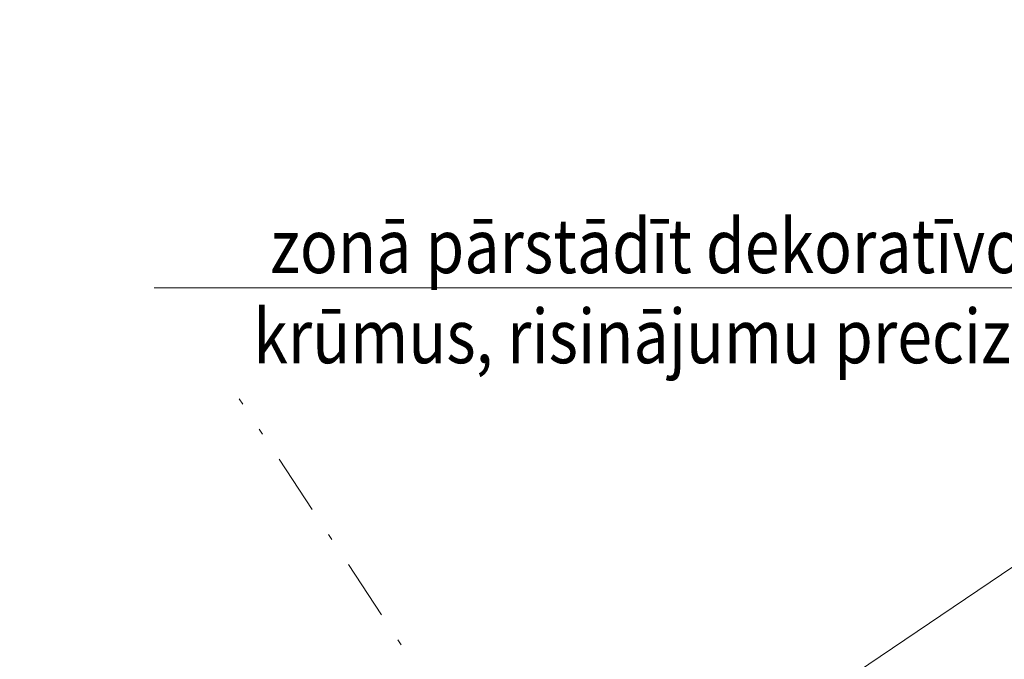
# Model space of a CAD drawing. Units: metres. Extents: x 0 to 553011, y 0 to 334791.
# Drawn here: x 552004 to 552020, y 334377 to 334388 of the extents above; entities that cross this region are included whole.
import ezdxf

# ---------------------------------------------------------------- set-up
doc = ezdxf.new("R2010")
doc.units = ezdxf.units.M
doc.header["$MEASUREMENT"] = 0
doc.linetypes.add('1', pattern=[0.2, 0, -0.2])
doc.linetypes.add('4', pattern=[2, 1, -0.5, 0, -0.5])
doc.layers.get('0').update_dxf_attribs({"linetype": 'CONTINUOUS'})
doc.layers.get('Defpoints').update_dxf_attribs({"linetype": 'CONTINUOUS'})
for name, color, linetype, lineweight in [('AIZSARGJOSLAS', 230, 'CONTINUOUS', 0), ('NOGAZES', 24, 'CONTINUOUS', 0), ('ROB_UZM', 121, 'CONTINUOUS', 0), ('UDENS', 114, 'CONTINUOUS', 0), ('VR text', 7, 'CONTINUOUS', 9), ('VR-KOORDINAT P.', 7, 'CONTINUOUS', 5), ('VR-MERLINIJAS', 7, 'CONTINUOUS', 15)]:
    doc.layers.add(name, color=color, linetype=linetype, lineweight=lineweight)
doc.styles.add('M1-500', font='ARIAL.TTF', dxfattribs={"width": 0.8, "height": 0.8})
doc.styles.add('VRkoord-M500', font='ARIAL.TTF', dxfattribs={"width": 0.85, "height": 0.74})
doc.dimstyles.new('VRkoord-500', dxfattribs={"dimtxt": 0.74, "dimasz": 0.7, "dimexe": 0.5, "dimexo": 0, "dimgap": 0.3, "dimtad": 1, "dimzin": 11, "dimdsep": 46, "dimtxsty": 'VRkoord-M500', "dimblk": 'OBLIQUE', "dimcen": 0.7, "dimdle": 0.5, "dimadec": 4, "dimazin": 3, "dimtfac": 1, "dimtofl": 0, "dimtmove": 0, "dimatfit": 1, "dimldrblk": 'OBLIQUE', "dimfxl": 0, "dimfrac": 2, "dimtzin": 11, "dimarcsym": 0})

# ---------------------------------------------------------------- blocks, each defined once
blk = doc.blocks.new('*D539')
at = {"layer": 'Defpoints', "color": 0, "lineweight": 90}
for p in [(552173.3399272242, 334471.5986113309), (552170.19, 334469.78), (0, 0)]:
    blk.add_point(p, dxfattribs=at)
at = {"layer": 'VR-KOORDINAT P.', "color": 0, "lineweight": -2}
for p, q in [((552171.59, 334469.78), (552171.9399272242, 334471.5986113309)), ((552171.9399272242, 334471.5986113309), (552177.7181298163, 334471.5986113309)), ((552170.19, 334469.78), (552171.59, 334469.78))]:
    blk.add_line(p, q, dxfattribs=at)
at = {"layer": 'VR-KOORDINAT P.', "color": 0, "insert": (552175.6790285202, 334472.2766877293), "char_height": 0.74, "attachment_point": 5, "style": 'VRkoord-M500'}
blk.add_mtext('334469.78', dxfattribs=at)
blk = doc.blocks.new('_Oblique')
at = {"color": 0, "linetype": 'ByBlock', "lineweight": -2}
blk.add_line((-0.5, -0.5), (0.5, 0.5), dxfattribs=at)
blk = doc.blocks.new('*D540')
at = {"layer": 'Defpoints', "color": 0, "lineweight": 90}
for p in [(552171.5852400928, 334473.6319256062), (552170.19, 334469.78), (0, 0)]:
    blk.add_point(p, dxfattribs=at)
at = {"layer": 'VR-KOORDINAT P.', "color": 0, "lineweight": -2}
for p, q in [((552171.5852400928, 334472.2319256061), (552171.5852400928, 334478.0105572569)), ((552170.19, 334471.1800000001), (552171.5852400928, 334472.2319256061)), ((552170.19, 334469.78), (552170.19, 334471.1800000001))]:
    blk.add_line(p, q, dxfattribs=at)
at = {"layer": 'VR-KOORDINAT P.', "color": 0, "insert": (552170.9074160818, 334475.9712414316), "char_height": 0.74, "attachment_point": 5, "rotation": 90, "style": 'VRkoord-M500'}
blk.add_mtext('552170.19', dxfattribs=at)
blk = doc.blocks.new('*D541')
at = {"layer": 'Defpoints', "color": 0, "lineweight": 90}
for p in [(552181.6520005951, 334447.5858155304), (552186.3587623594, 334442.9997619162), (0, 0)]:
    blk.add_point(p, dxfattribs=at)
at = {"layer": 'VR-KOORDINAT P.', "color": 0, "lineweight": -2}
for p, q in [((552181.6520005951, 334447.5858155304), (552183.5587623593, 334447.5858155304)), ((552183.5587623593, 334447.5858155304), (552184.9587623593, 334442.9997619162)), ((552184.9587623593, 334442.9997619162), (552190.7369649515, 334442.9997619162))]:
    blk.add_line(p, q, dxfattribs=at)
at = {"layer": 'VR-KOORDINAT P.', "color": 0, "insert": (552188.6978636554, 334443.6778383146), "char_height": 0.74, "attachment_point": 5, "style": 'VRkoord-M500'}
blk.add_mtext('334447.59', dxfattribs=at)
blk = doc.blocks.new('*D542')
at = {"layer": 'Defpoints', "color": 0, "lineweight": 90}
for p in [(552181.6520005951, 334447.5858155304), (552183.7874854975, 334443.8870471803), (0, 0)]:
    blk.add_point(p, dxfattribs=at)
at = {"layer": 'VR-KOORDINAT P.', "color": 0, "lineweight": -2}
for p, q in [((552181.6520005951, 334447.5858155304), (552181.6520005951, 334446.1858155304)), ((552181.6520005951, 334446.1858155304), (552183.7874854975, 334445.2870471803)), ((552183.7874854975, 334445.2870471803), (552183.7874854975, 334439.5049830603))]:
    blk.add_line(p, q, dxfattribs=at)
at = {"layer": 'VR-KOORDINAT P.', "color": 0, "insert": (552183.1096614865, 334441.5460151203), "char_height": 0.74, "attachment_point": 5, "rotation": 90, "style": 'VRkoord-M500'}
blk.add_mtext('552181.65', dxfattribs=at)
blk = doc.blocks.new('*D931')
at = {"layer": 'Defpoints', "color": 0}
for p in [(552821.8963525693, 334690.4193743466), (552825.4726086205, 334687.8693169277), (0, 0)]:
    blk.add_point(p, dxfattribs=at)
at = {"layer": 'VR-MERLINIJAS', "color": 0, "lineweight": -2}
for p, q in [((552821.8963525693, 334690.4193743466), (552823.2963525694, 334690.4193743466)), ((552823.2963525694, 334690.4193743466), (552824.0726086205, 334687.8693169277)), ((552824.0726086205, 334687.8693169277), (552829.8430881567, 334687.8693169277))]:
    blk.add_line(p, q, dxfattribs=at)
at = {"layer": 'VR-MERLINIJAS', "color": 0, "insert": (552827.8078483886, 334688.5473933261), "char_height": 0.74, "attachment_point": 5, "style": 'VRkoord-M500'}
blk.add_mtext('334690.42', dxfattribs=at)
blk = doc.blocks.new('*D932')
at = {"layer": 'Defpoints', "color": 0}
for p in [(552821.8963525693, 334690.4193743466), (552825.1206067572, 334685.0211251522), (0, 0)]:
    blk.add_point(p, dxfattribs=at)
at = {"layer": 'VR-MERLINIJAS', "color": 0, "lineweight": -2}
for p, q in [((552821.8963525693, 334690.4193743466), (552821.8963525693, 334687.8211251522)), ((552821.8963525693, 334687.8211251522), (552825.1206067572, 334686.4211251523)), ((552825.1206067572, 334686.4211251523), (552825.1206067572, 334681.1311913187))]:
    blk.add_line(p, q, dxfattribs=at)
at = {"layer": 'VR-MERLINIJAS', "color": 0, "insert": (552824.4427827462, 334682.9261582355), "char_height": 0.74, "attachment_point": 5, "rotation": 90, "style": 'VRkoord-M500'}
blk.add_mtext('552821.9', dxfattribs=at)

msp = doc.modelspace()

# ---------------------------------------------------------------- linework, layer by layer
at = {"layer": 'AIZSARGJOSLAS', "color": 1, "linetype": 'Continuous', "lineweight": 13}
msp.add_line((552001.3811118199, 334365.374076693), (552049.6412876981, 334398.0616263619), dxfattribs=at)
at = {"layer": 'NOGAZES', "color": 32, "linetype": 'Continuous', "lineweight": 0}
msp.add_open_spline([(552053.9636090903, 334391.2076294639), (552051.6935544104, 334389.6686187506), (552049.4234997304, 334388.1296080373), (552047.1534450504, 334386.590597324), (552044.6957684607, 334384.9243860936), (552042.1866874684, 334383.3352600338), (552039.7056615149, 334381.704041568), (552035.217062382, 334378.7528891301), (552030.7352672364, 334375.7912997436), (552026.2448293386, 334372.8429195529), (552023.571423529, 334371.0875859059), (552020.864134093, 334369.3844300541), (552018.1838923532, 334367.6394408962), (552017.5634441988, 334367.235494011), (552016.9438709561, 334366.8301903247), (552016.3299905359, 334366.4163158789), (552016.1432846225, 334366.2904398876), (552015.9576742444, 334366.1629770254), (552015.7714031091, 334366.0364625398), (552015.3289667859, 334365.7359618542), (552014.8856748863, 334365.4370797348), (552014.4410372863, 334365.1395317289), (552014.1154806096, 334364.9216717458), (552013.7682513564, 334364.7387009728), (552013.4148747926, 334364.5676155296), (552013.2459603656, 334364.4858364799), (552013.0749287265, 334364.4164557496), (552012.9003994198, 334364.3425668356), (552012.6597263019, 334364.240675207), (552012.4166585149, 334364.1488322841), (552012.1745950322, 334364.072674296), (552011.8015041713, 334363.9552924877), (552011.4119152819, 334364.1146288902), (552011.0405728909, 334364.4447973975), (552010.9387494456, 334364.5353308129), (552010.9268302552, 334364.6337568596), (552010.900914502, 334364.7407686398), (552010.8278631413, 334365.0424135934), (552010.7842780415, 334365.3656761927), (552010.8659316322, 334365.6626047), (552010.9291083812, 334365.8923432532), (552011.0351588234, 334366.1414414464), (552011.2331212279, 334366.2746632625), (552012.3561446554, 334367.0304189873), (552013.4796366452, 334367.77127898), (552014.6074893262, 334368.5126380859), (552020.497599787, 334372.3843201759), (552026.3855228894, 334376.2592313944), (552032.2779441728, 334380.1273866616), (552037.3677145302, 334383.4686314691), (552042.4631028536, 334386.8012033166), (552047.5563592303, 334390.1371673575), (552049.0233223838, 334391.0979939816), (552050.4993226719, 334392.0436403601), (552051.975388518, 334392.9917079502), (552052.3198428379, 334393.2129487423), (552052.682191116, 334393.3887351304), (552053.0534596315, 334393.5790069192), (552053.2643837152, 334393.6871036228), (552053.4986653283, 334393.7788491205), (552053.7172650752, 334393.7930359272), (552053.9829257677, 334393.810276921), (552054.2334046193, 334393.6211400989), (552054.4745339329, 334393.4122695332), (552054.6668079591, 334393.2457182996), (552054.762418656, 334393.0706768138), (552054.875328931, 334392.868055638), (552054.9895238853, 334392.6631290633), (552055.1872279722, 334392.3558816203), (552055.0208819199, 334392.2001680657), (552054.6620481596, 334391.8642702218), (552054.3032143993, 334391.528372378), (552053.9443806389, 334391.1924745342)], degree=3, knots=[0, 0, 0, 0, 0.0766493921645077, 0.0766493921645077, 0.0766493921645077, 0.1596339204178144, 0.1596339204178144, 0.1596339204178144, 0.3097670865130137, 0.3097670865130137, 0.3097670865130137, 0.3991496562359785, 0.3991496562359785, 0.3991496562359785, 0.4198407937524066, 0.4198407937524066, 0.4198407937524066, 0.426133807183901, 0.426133807183901, 0.426133807183901, 0.4410811457501187, 0.4410811457501187, 0.4410811457501187, 0.4520253526066987, 0.4520253526066987, 0.4520253526066987, 0.4572566967833668, 0.4572566967833668, 0.4572566967833668, 0.4644706365926114, 0.4644706365926114, 0.4644706365926114, 0.4755894347839669, 0.4755894347839669, 0.4755894347839669, 0.4786382500193297, 0.4786382500193297, 0.4786382500193297, 0.4872322546179206, 0.4872322546179206, 0.4872322546179206, 0.4938815797385308, 0.4938815797385308, 0.4938815797385308, 0.5316026202608118, 0.5316026202608118, 0.5316026202608118, 0.7285974043582176, 0.7285974043582176, 0.7285974043582176, 0.8987580504530027, 0.8987580504530027, 0.8987580504530027, 0.9477678350653085, 0.9477678350653085, 0.9477678350653085, 0.9592047449226098, 0.9592047449226098, 0.9592047449226098, 0.965702251800514, 0.965702251800514, 0.965702251800514, 0.9735985655009561, 0.9735985655009561, 0.9735985655009561, 0.9798950045587155, 0.9798950045587155, 0.9798950045587155, 0.9862630837257543, 0.9862630837257543, 0.9862630837257543, 1, 1, 1, 1], dxfattribs=at)
at = {"layer": 'NOGAZES', "color": 32, "linetype": '1', "lineweight": 13}
msp.add_open_spline([(552011.8214107467, 334364.9663676303), (552014.9084489576, 334366.8778482499), (552017.9954871683, 334368.7893288694), (552021.0825253791, 334370.7008094889), (552024.4417729983, 334372.780840989), (552027.5291842304, 334375.2728864548), (552030.8160956502, 334377.4652230072), (552033.384614345, 334379.1783989043), (552035.9626506311, 334380.8777823347), (552038.5310674054, 334382.5911149123), (552040.8244085431, 334384.1209507716), (552043.0558684036, 334385.7463143424), (552045.3970166317, 334387.202091762), (552048.1981876625, 334388.9439214703), (552050.9993586934, 334390.6857511785), (552053.8005297242, 334392.4275808867)], degree=3, knots=[0, 0, 0, 0, 0.2170958106792464, 0.2170958106792464, 0.2170958106792464, 0.4533347346367963, 0.4533347346367963, 0.4533347346367963, 0.6379408937761575, 0.6379408937761575, 0.6379408937761575, 0.8027758626484185, 0.8027758626484185, 0.8027758626484185, 1, 1, 1, 1], dxfattribs=at)
at = {"layer": 'ROB_UZM', "color": 4, "linetype": '4', "lineweight": 13}
msp.add_lwpolyline([(552013.5539999995, 334372.3340000007), (552007.7252486132, 334381.1963207571)], dxfattribs=at)
at = {"layer": 'UDENS', "color": 172, "linetype": 'Continuous', "lineweight": 0}
msp.add_open_spline([(552012.3305416533, 334365.8025567154), (552012.3305416533, 334365.8025567154), (552012.8861220656, 334366.1710331053), (552013.4417024778, 334366.5395094953), (552013.99728289, 334366.9079858851), (552015.6628743738, 334368.0126525065), (552017.3345759663, 334369.1080792373), (552019.0045378553, 334370.2061289583), (552021.232690734, 334371.6712058937), (552023.4608166895, 334373.1363201263), (552025.6897067014, 334374.6002747799), (552029.8701950918, 334377.346056492), (552034.0505725553, 334380.0920051409), (552038.2336630969, 334382.8338203581), (552039.9063711378, 334383.9302002511), (552041.5795021855, 334385.0259333878), (552043.2524623061, 334386.1219284011), (552044.9218816422, 334387.2156037642), (552046.5916495881, 334388.3087434968), (552048.2613119284, 334389.4020503899), (552049.3767810218, 334390.1324675643), (552050.5002173888, 334390.8491574052), (552051.621266997, 334391.5724655439), (552052.1551551534, 334391.9169334835), (552052.7095109348, 334392.3720920894), (552053.252994339, 334392.5554871945), (552053.4470650664, 334392.6209751582), (552053.8612966383, 334392.2540865203), (552053.7898163444, 334392.1377046456), (552053.5657614334, 334391.7729057738), (552052.5423536352, 334391.4483813782), (552051.9539604766, 334391.0533166369), (552050.2982227925, 334389.9416049008), (552048.6583405342, 334388.7858661982), (552046.987699927, 334387.6863809157), (552044.7644044461, 334386.2231813208), (552042.5415112504, 334384.7592608242), (552040.315474288, 334383.3001712442), (552032.2301172286, 334378.0005017259), (552024.1330560943, 334372.7185634034), (552016.0435951347, 334367.4253959797), (552015.234542636, 334366.8960096149), (552014.440517593, 334366.3459960153), (552013.6330405201, 334365.8120871448), (552013.3747262364, 334365.6412881314), (552013.0836557404, 334365.5266960831), (552012.8054091916, 334365.3925038087), (552012.5541951304, 334365.2713487166), (552012.2519021071, 334365.1440220937), (552011.9902842724, 334365.1990612698), (552011.8889686645, 334365.2203760535), (552011.7732731223, 334365.4387163469), (552011.8638270776, 334365.4978389827), (552012.0193986028, 334365.5994115603), (552012.1749701281, 334365.7009841378), (552012.3305416533, 334365.8025567154)], degree=3, knots=[0, 0, 0, 0, 0, 0.01995201377742771, 0.01995201377742771, 0.01995201377742771, 0.07976676516157886, 0.07976676516157886, 0.07976676516157886, 0.1595748202808749, 0.1595748202808749, 0.1595748202808749, 0.3092621741212466, 0.3092621741212466, 0.3092621741212466, 0.369118215462532, 0.369118215462532, 0.369118215462532, 0.428847572769092, 0.428847572769092, 0.428847572769092, 0.4687516003327199, 0.4687516003327199, 0.4687516003327199, 0.4877554763047114, 0.4877554763047114, 0.4877554763047114, 0.4945415087861231, 0.4945415087861231, 0.4945415087861231, 0.5158123209219357, 0.5158123209219357, 0.5158123209219357, 0.5756683622572322, 0.5756683622572322, 0.5756683622572322, 0.655325031457452, 0.655325031457452, 0.655325031457452, 0.944652038836461, 0.944652038836461, 0.944652038836461, 0.9735885451699203, 0.9735885451699203, 0.9735885451699203, 0.9828454184035842, 0.9828454184035842, 0.9828454184035842, 0.9912029586148811, 0.9912029586148811, 0.9912029586148811, 0.9944395470818688, 0.9944395470818688, 0.9944395470818688, 1, 1, 1, 1], dxfattribs=at)
at = {"layer": 'VR text'}
msp.add_line((552006.309085269, 334383.0416092793), (552020.6321770767, 334383.0416092793), dxfattribs=at)

# ---------------------------------------------------------------- texts
at = {"layer": 'VR text', "insert": (552014.7541352442, 334382.9877536496), "char_height": 0.9, "width": 15.47868224195495, "attachment_point": 5, "style": 'M1-500'}
msp.add_mtext('{\\W0.85;zonā pārstādīt dekoratīvos krūmus, risinājumu precizēt}', dxfattribs=at)

# ---------------------------------------------------------------- dimensions: what is measured, and where the dimension line sits
at = {"layer": 'VR-KOORDINAT P.'}
for feature_location, offset, dtype, picture, middle in [((552170.19, 334469.78), (1.3952400928828865, 3.8519256061990745), 1, '*D540', (552170.9074160818, 334475.9712414316)), ((552170.19, 334469.78), (3.1499272242654115, 1.8186113308765925), 0, '*D539', (552175.6790285202, 334472.2766877293)), ((552181.6520005951, 334447.5858155304), (4.706761764246039, -4.586053614213597), 0, '*D541', (552188.6978636554, 334443.6778383146)), ((552181.6520005951, 334447.5858155304), (2.1354849024210125, -3.698768350062892), 1, '*D542', (552183.1096614865, 334441.5460151203))]:
    dim = msp.add_ordinate_dim(feature_location=feature_location, offset=offset, dtype=dtype, origin=(0, 0), dimstyle='VRkoord-500', dxfattribs=at)
    dim.commit()
    dim.dimension.update_dxf_attribs({"geometry": picture, "text_midpoint": middle})
at = {"layer": 'VR-MERLINIJAS'}
for offset, dtype, picture, middle in [((3.5762560511939228, -2.5500574189354666), 0, '*D931', (552827.8078483886, 334688.5473933261)), ((3.224254187894985, -5.398249194433447), 1, '*D932', (552824.4427827462, 334682.9261582355))]:
    dim = msp.add_ordinate_dim(feature_location=(552821.8963525693, 334690.4193743466), offset=offset, dtype=dtype, origin=(0, 0), dimstyle='VRkoord-500', override={"dimfxl": 0.18, "dimarcsym": 2}, dxfattribs=at)
    dim.commit()
    dim.dimension.update_dxf_attribs({"geometry": picture, "text_midpoint": middle})

doc.saveas('drawing.dxf')
